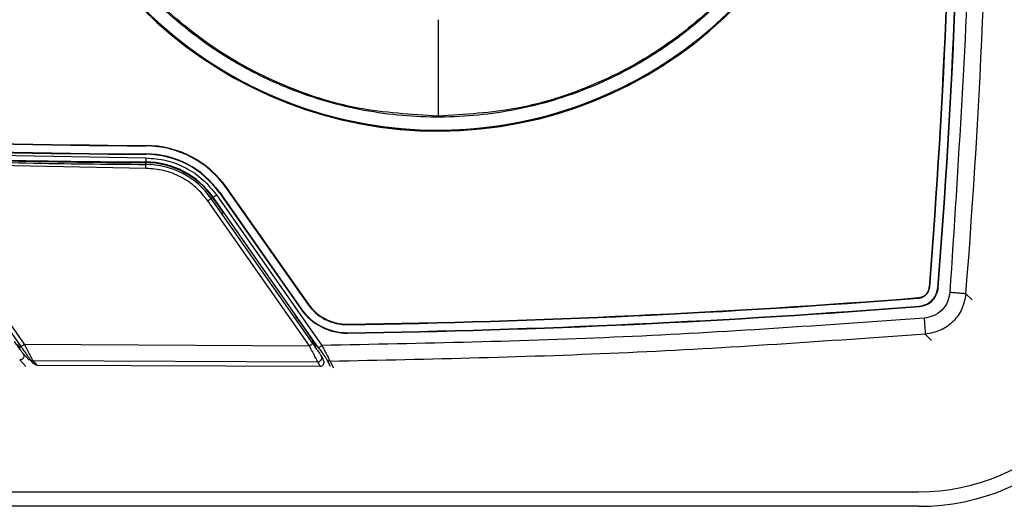
# Model space of a CAD drawing. Units: millimetres. Extents: x 10 to 415, y 10 to 287.
# Drawn here: x 106 to 126, y 100 to 110 of the extents above; entities that cross this region are included whole.
import ezdxf

# ---------------------------------------------------------------- set-up
doc = ezdxf.new("R2010")
doc.units = ezdxf.units.MM

msp = doc.modelspace()

# ---------------------------------------------------------------- linework, layer by layer
at = {"color": 7, "linetype": 'Continuous', "lineweight": 25}
for p, q in [((114.432, 110.322), (114.432, 108.32)), ((108.367, 107.7), (108.367, 107.708)), ((103.383, 107.544), (108.365, 107.449)), ((108.366, 107.533), (108.366, 107.524)), ((103.305, 107.197), (105.839, 103.578)), ((108.364, 107.233), (103.376, 107.327)), ((108.365, 107.352), (108.365, 107.366)), ((103.237, 107.149), (105.77, 103.531)), ((110.042, 106.83), (110.035, 106.825)), ((110.035, 106.825), (111.725, 104.412)), ((110.042, 106.83), (111.732, 104.417)), ((111.762, 103.545), (109.652, 106.558)), ((111.83, 103.593), (109.721, 106.605)), ((109.761, 106.634), (109.75, 106.626)), ((109.75, 106.626), (109.858, 106.472)), ((111.952, 103.506), (109.761, 106.634)), ((109.83, 106.682), (112.02, 103.554)), ((109.898, 106.73), (109.891, 106.725)), ((109.891, 106.725), (111.581, 104.312)), ((109.898, 106.73), (111.588, 104.317)), ((109.957, 106.329), (109.967, 106.298)), ((124.637, 104.768), (124.646, 104.767)), ((124.821, 104.753), (124.812, 104.754)), ((124.416, 104.547), (124.416, 104.538)), ((125.524, 104.499), (125.395, 104.627)), ((111.581, 104.312), (111.588, 104.317)), ((111.732, 104.417), (111.725, 104.412)), ((124.43, 104.372), (124.43, 104.363)), ((111.466, 104.158), (111.484, 104.149)), ((111.554, 104.049), (111.711, 103.825)), ((112.558, 103.995), (112.558, 103.986)), ((112.561, 103.81), (112.561, 103.819)), ((124.554, 103.788), (124.683, 103.66)), ((105.761, 103.499), (105.698, 103.574)), ((105.839, 103.578), (111.762, 103.545)), ((111.821, 103.629), (111.804, 103.629)), ((111.862, 103.555), (111.821, 103.629)), ((111.862, 103.608), (111.903, 103.533)), ((105.938, 103.247), (105.813, 103.384)), ((112.002, 103.345), (112.05, 103.252)), ((105.868, 103.116), (105.743, 103.253)), ((106.033, 103.182), (105.949, 103.277)), ((106.016, 103.241), (111.935, 103.214)), ((106.016, 103.241), (106.1, 103.146)), ((106.1, 103.146), (111.983, 103.121)), ((111.983, 103.121), (111.935, 103.214)), ((112.124, 103.258), (112.189, 103.125)), ((112.193, 103.222), (112.259, 103.089)), ((93.745, 100.514), (124.415, 100.514)), ((93.745, 100.514), (124.415, 100.514)), ((124.415, 100.514), (124.415, 100.514)), ((124.418, 100.212), (62.744, 100.212))]:
    msp.add_line(p, q, dxfattribs=at)
at = {"color": 7, "linetype": 'Continuous', "lineweight": 25, "flags": 128}
for points in [[(108.365, 107.449), (108.365, 107.433), (108.365, 107.417), (108.365, 107.403), (108.365, 107.39), (108.365, 107.38), (108.365, 107.372), (108.365, 107.368), (108.365, 107.366)], [(108.364, 107.233), (108.364, 107.249), (108.364, 107.264), (108.364, 107.279), (108.364, 107.292), (108.364, 107.302), (108.364, 107.31), (108.364, 107.314), (108.364, 107.316)], [(108.365, 107.316), (108.365, 107.321), (108.365, 107.329), (108.365, 107.337), (108.365, 107.343), (108.365, 107.348), (108.365, 107.351), (108.365, 107.352)], [(109.652, 106.558), (109.666, 106.567), (109.678, 106.576), (109.69, 106.584), (109.701, 106.591), (109.709, 106.597), (109.715, 106.602), (109.719, 106.604), (109.721, 106.605)], [(109.75, 106.626), (109.749, 106.625), (109.747, 106.624), (109.743, 106.621), (109.738, 106.617), (109.732, 106.613), (109.725, 106.608), (109.721, 106.605)], [(109.761, 106.634), (109.763, 106.635), (109.767, 106.638), (109.773, 106.642), (109.782, 106.648), (109.792, 106.655), (109.804, 106.664), (109.816, 106.672), (109.83, 106.682)]]:
    msp.add_lwpolyline(points, dxfattribs=at)
at = {"color": 7, "linetype": 'Continuous', "lineweight": 25}
for centre, radius, start, end in [((-23.934, 116.69), 149.816, 355.38176, 4.61814), ((-23.934, 116.69), 149.049, 355.41216, 4.56051), ((-23.934, 116.69), 149.057, 355.41216, 4.56051), ((-23.934, 116.69), 149.224, 355.41216, 4.56051), ((-23.934, 116.69), 149.233, 355.41216, 4.56051), ((114.433, 116.69), 8.682, 102.2715, 358.4155), ((114.433, 116.69), 8.682, 102.2671, 358.4226), ((114.433, 116.69), 8.668, 100.2265, 79.7736), ((114.433, 116.69), 8.663, 180.0001, 34.6576), ((114.433, 116.69), 8.663, 145.3425, 34.6576), ((109.341, 289.69), 181.993, 265.7408, 269.69335), ((109.341, 289.69), 181.984, 265.7408, 269.69335), ((109.341, 289.69), 182.169, 265.7408, 269.69335), ((109.341, 289.69), 182.16, 265.7408, 269.69335), ((108.356, 105.65), 2.059, 35.0001, 89.6934), ((108.356, 105.65), 2.05, 35.0001, 89.6934), ((109.341, 289.69), 182.377, 268.12662, 269.69335), ((109.341, 289.69), 182.327, 268.12659, 269.69335), ((109.341, 289.69), 182.341, 268.67061, 269.69335), ((108.356, 105.65), 1.883, 35.0001, 89.6934), ((108.356, 105.65), 1.875, 35.0001, 89.6934), ((108.356, 105.65), 1.666, 35.0001, 89.6934), ((108.356, 105.65), 1.716, 35.0001, 89.6934), ((108.356, 105.65), 1.702, 35.0001, 89.6934), ((124.415, 104.847), 4.333, 270, 0), ((124.415, 104.847), 4.333, 270, 0), ((124.418, 104.879), 4.667, 270, 0), ((109.849, 289.69), 185.715, 270.83579, 274.49861), ((109.849, 289.69), 185.724, 270.83579, 274.49861), ((112.544, 104.986), 1.175, 215.0001, 270.8358), ((112.544, 104.986), 1.167, 215.0001, 270.8358), ((112.544, 104.986), 1, 215.0001, 270.8358), ((112.544, 104.986), 0.991, 215.0001, 270.8358), ((109.849, 289.69), 185.891, 270.83579, 274.49861), ((109.849, 289.69), 185.899, 270.83579, 274.49861)]:
    msp.add_arc(centre, radius, start, end, dxfattribs=at)
for points, knots in [([(125.063, 128.726), (125.236, 126.054), (125.581, 120.709), (125.581, 112.67), (125.236, 107.326), (125.063, 104.654)], [0, 0, 0, 0, 0.333315, 0.666688, 1, 1, 1, 1]), ([(114.432, 108.32), (113.875, 108.352), (112.764, 108.417), (111.164, 108.933), (109.697, 109.731), (108.421, 110.81), (107.383, 112.119), (106.634, 113.604), (106.169, 115.214), (106.138, 116.322), (106.123, 116.879)], [0, 0, 0, 0, 0.1252404, 0.2498754, 0.3748898, 0.4999632, 0.6245335, 0.7497451, 0.8742818, 1, 1, 1, 1]), ([(122.742, 116.879), (122.727, 116.326), (122.696, 115.218), (122.234, 113.611), (121.483, 112.122), (120.446, 110.813), (119.168, 109.731), (117.699, 108.932), (116.099, 108.417), (114.987, 108.352), (114.432, 108.32)], [0, 0, 0, 0, 0.124886, 0.250159, 0.374786, 0.500136, 0.624938, 0.750037, 0.875292, 1, 1, 1, 1]), ([(122.78, 116.69), (122.774, 116.429), (122.765, 115.973), (122.683, 115.334), (122.569, 114.746), (122.411, 114.164), (122.148, 113.418), (121.75, 112.578), (121.174, 111.687), (120.503, 110.883), (119.735, 110.167), (118.871, 109.549), (117.787, 108.962), (116.456, 108.493), (114.876, 108.259), (113.283, 108.325), (111.908, 108.651), (110.769, 109.12), (109.844, 109.643), (109.072, 110.223), (108.438, 110.819), (107.921, 111.401), (107.442, 112.057), (106.987, 112.83), (106.595, 113.714), (106.277, 114.73), (106.178, 115.443), (106.126, 115.817)], [0, 0, 0, 0, 0.030929, 0.053904, 0.076123, 0.10179, 0.125098, 0.16964, 0.211303, 0.250081, 0.293115, 0.334764, 0.375028, 0.438056, 0.499862, 0.561932, 0.62458, 0.665137, 0.706765, 0.749465, 0.778685, 0.809273, 0.841226, 0.874544, 0.915035, 0.955385, 1, 1, 1, 1]), ([(108.365, 107.449), (108.506, 107.439), (108.793, 107.418), (109.198, 107.257), (109.561, 107.015), (109.741, 106.792), (109.83, 106.682)], [0, 0, 0, 0, 0.246406, 0.5, 0.753594, 1, 1, 1, 1]), ([(109.652, 106.558), (109.574, 106.654), (109.416, 106.851), (109.097, 107.064), (108.74, 107.205), (108.488, 107.223), (108.364, 107.233)], [0, 0, 0, 0, 0.246406, 0.5, 0.753594, 1, 1, 1, 1]), ([(109.858, 106.472), (109.87, 106.454), (109.894, 106.42), (109.923, 106.379), (109.941, 106.353), (109.95, 106.34), (109.956, 106.331), (109.957, 106.33), (109.957, 106.329)], [0, 0, 0, 0, 0.294053, 0.58234, 0.707647, 0.819908, 0.912785, 1, 1, 1, 1]), ([(124.416, 104.547), (124.444, 104.552), (124.479, 104.558), (124.516, 104.577), (124.538, 104.591), (124.559, 104.608), (124.578, 104.627), (124.594, 104.648), (124.612, 104.676), (124.625, 104.707), (124.634, 104.738), (124.636, 104.756), (124.637, 104.768)], [0, 0, 0, 0, 0.249492, 0.308281, 0.367069, 0.484706, 0.543371, 0.602037, 0.71967, 0.837307, 0.895973, 1, 1, 1, 1]), ([(124.416, 104.538), (124.43, 104.54), (124.451, 104.543), (124.478, 104.551), (124.497, 104.558), (124.522, 104.571), (124.546, 104.586), (124.567, 104.604), (124.581, 104.618), (124.599, 104.64), (124.614, 104.663), (124.626, 104.688), (124.639, 104.72), (124.643, 104.747), (124.646, 104.767)], [0, 0, 0, 0, 0.11882, 0.178073, 0.237325, 0.296578, 0.41451, 0.473325, 0.532138, 0.590952, 0.708885, 0.767699, 0.826513, 1, 1, 1, 1]), ([(124.43, 104.372), (124.476, 104.38), (124.568, 104.397), (124.687, 104.478), (124.773, 104.591), (124.806, 104.69), (124.811, 104.745), (124.812, 104.754)], [0, 0, 0, 0, 0.238699, 0.477685, 0.716267, 0.955313, 1, 1, 1, 1]), ([(124.43, 104.363), (124.477, 104.372), (124.572, 104.389), (124.693, 104.472), (124.781, 104.587), (124.814, 104.688), (124.82, 104.744), (124.821, 104.753)], [0, 0, 0, 0, 0.238725, 0.47771, 0.716293, 0.955338, 1, 1, 1, 1]), ([(125.063, 104.654), (125.051, 104.589), (125.027, 104.453), (124.902, 104.28), (124.73, 104.156), (124.594, 104.132), (124.528, 104.12)], [0, 0, 0, 0, 0.2420515, 0.5, 0.7579485, 1, 1, 1, 1]), ([(125.395, 104.627), (125.376, 104.521), (125.336, 104.308), (125.141, 104.041), (124.874, 103.847), (124.661, 103.807), (124.554, 103.788)], [0, 0, 0, 0, 0.249981, 0.4999936, 0.750013, 1, 1, 1, 1]), ([(111.484, 104.149), (111.485, 104.148), (111.485, 104.147), (111.49, 104.14), (111.498, 104.13), (111.51, 104.112), (111.529, 104.085), (111.546, 104.061), (111.554, 104.049)], [0, 0, 0, 0, 0.123013, 0.250211, 0.371347, 0.500485, 0.750116, 1, 1, 1, 1]), ([(124.528, 104.12), (124.532, 104.072), (124.539, 103.977), (124.548, 103.869), (124.553, 103.803), (124.554, 103.793), (124.554, 103.788)], [0, 0, 0, 0, 0.279638, 0.559263, 0.779621, 1, 1, 1, 1]), ([(111.711, 103.825), (111.73, 103.799), (111.767, 103.745), (111.81, 103.684), (111.837, 103.645), (111.851, 103.625), (111.86, 103.612), (111.861, 103.609), (111.862, 103.608)], [0, 0, 0, 0, 0.261417, 0.530722, 0.658335, 0.781415, 0.891608, 1, 1, 1, 1]), ([(124.554, 103.788), (122.498, 103.643), (118.383, 103.352), (114.258, 103.266), (112.193, 103.222)], [0, 0, 0, 0, 0.499538, 1, 1, 1, 1]), ([(105.813, 103.384), (105.812, 103.386), (105.809, 103.389), (105.796, 103.409), (105.776, 103.436), (105.744, 103.481), (105.696, 103.549), (105.655, 103.608), (105.634, 103.638)], [0, 0, 0, 0, 0.123451, 0.250134, 0.372782, 0.50047, 0.750131, 1, 1, 1, 1]), ([(105.77, 103.531), (105.791, 103.501), (105.833, 103.442), (105.881, 103.374), (105.912, 103.329), (105.932, 103.301), (105.945, 103.282), (105.948, 103.279), (105.949, 103.277)], [0, 0, 0, 0, 0.2498954, 0.4995252, 0.6275553, 0.7498688, 0.8767174, 1, 1, 1, 1]), ([(105.839, 103.578), (105.859, 103.539), (105.901, 103.46), (105.948, 103.37), (105.979, 103.31), (105.998, 103.274), (106.012, 103.248), (106.015, 103.244), (106.016, 103.241)], [0, 0, 0, 0, 0.2417975, 0.4868601, 0.6122581, 0.7396771, 0.8691184, 1, 1, 1, 1]), ([(111.935, 103.214), (111.934, 103.216), (111.932, 103.22), (111.919, 103.245), (111.901, 103.28), (111.87, 103.339), (111.823, 103.428), (111.782, 103.506), (111.762, 103.545)], [0, 0, 0, 0, 0.1302717, 0.2593574, 0.3866975, 0.5121848, 0.7577263, 1, 1, 1, 1]), ([(111.83, 103.593), (111.85, 103.564), (111.891, 103.506), (111.938, 103.439), (111.968, 103.395), (111.986, 103.368), (111.999, 103.35), (112.001, 103.346), (112.002, 103.345)], [0, 0, 0, 0, 0.2498376, 0.4994616, 0.6268475, 0.7498119, 0.876202, 1, 1, 1, 1]), ([(111.952, 103.506), (111.972, 103.477), (112.013, 103.419), (112.06, 103.352), (112.09, 103.308), (112.108, 103.281), (112.121, 103.263), (112.123, 103.26), (112.124, 103.258)], [0, 0, 0, 0, 0.2498624, 0.499453, 0.6272066, 0.7498146, 0.8763863, 1, 1, 1, 1]), ([(112.02, 103.554), (112.041, 103.515), (112.082, 103.436), (112.129, 103.347), (112.159, 103.289), (112.177, 103.254), (112.19, 103.229), (112.192, 103.225), (112.193, 103.222)], [0, 0, 0, 0, 0.242326, 0.487853, 0.613359, 0.740681, 0.869755, 1, 1, 1, 1]), ([(105.813, 103.384), (105.817, 103.377), (105.825, 103.364), (105.829, 103.341), (105.828, 103.318), (105.819, 103.296), (105.806, 103.278), (105.788, 103.264), (105.766, 103.254), (105.751, 103.253), (105.743, 103.253)], [0, 0, 0, 0, 0.125009, 0.249992, 0.374926, 0.500032, 0.624959, 0.749982, 0.87497, 1, 1, 1, 1]), ([(111.935, 103.214), (111.942, 103.214), (111.958, 103.216), (111.978, 103.225), (111.996, 103.24), (112.009, 103.259), (112.017, 103.28), (112.018, 103.303), (112.014, 103.325), (112.006, 103.338), (112.002, 103.345)], [0, 0, 0, 0, 0.125029, 0.250017, 0.375038, 0.499969, 0.62507, 0.750008, 0.874992, 1, 1, 1, 1]), ([(105.949, 103.277), (105.954, 103.272), (105.962, 103.262), (105.978, 103.251), (105.996, 103.243), (106.009, 103.242), (106.016, 103.241)], [0, 0, 0, 0, 0.2500008, 0.5000032, 0.7500006, 1, 1, 1, 1]), ([(106.1, 103.146), (106.093, 103.147), (106.077, 103.148), (106.053, 103.16), (106.04, 103.174), (106.033, 103.182)], [0, 0, 0, 0, 0.262022, 0.617631, 1, 1, 1, 1]), ([(111.983, 103.121), (111.992, 103.122), (112.011, 103.124), (112.036, 103.139), (112.054, 103.16), (112.065, 103.186), (112.066, 103.215), (112.059, 103.237), (112.052, 103.248), (112.05, 103.252)], [0, 0, 0, 0, 0.154847, 0.309706, 0.466139, 0.620109, 0.777277, 0.930811, 1, 1, 1, 1]), ([(112.193, 103.222), (112.187, 103.223), (112.173, 103.224), (112.154, 103.231), (112.137, 103.242), (112.128, 103.253), (112.124, 103.258)], [0, 0, 0, 0, 0.250076, 0.500018, 0.750004, 1, 1, 1, 1])]:
    msp.add_open_spline(points, degree=3, knots=knots, dxfattribs=at)
for points in [[(125.395, 104.627), (125.389, 104.628), (125.377, 104.629), (125.299, 104.635), (125.191, 104.644), (125.106, 104.651), (125.063, 104.654)], [(124.528, 104.12), (122.446, 103.973), (118.281, 103.679), (114.107, 103.595), (112.02, 103.554)], [(105.77, 103.531), (105.771, 103.531), (105.773, 103.533), (105.789, 103.544), (105.812, 103.56), (105.83, 103.572), (105.839, 103.578)], [(111.83, 103.593), (111.829, 103.592), (111.827, 103.591), (111.811, 103.58), (111.789, 103.564), (111.771, 103.551), (111.762, 103.545)], [(111.821, 103.629), (111.825, 103.629), (111.833, 103.628), (111.845, 103.624), (111.855, 103.617), (111.86, 103.611), (111.862, 103.608)], [(112.02, 103.554), (112.011, 103.547), (111.993, 103.535), (111.971, 103.519), (111.955, 103.508), (111.953, 103.506), (111.952, 103.506)]]:
    msp.add_open_spline(points, degree=3, dxfattribs=at)

doc.saveas('drawing.dxf')
